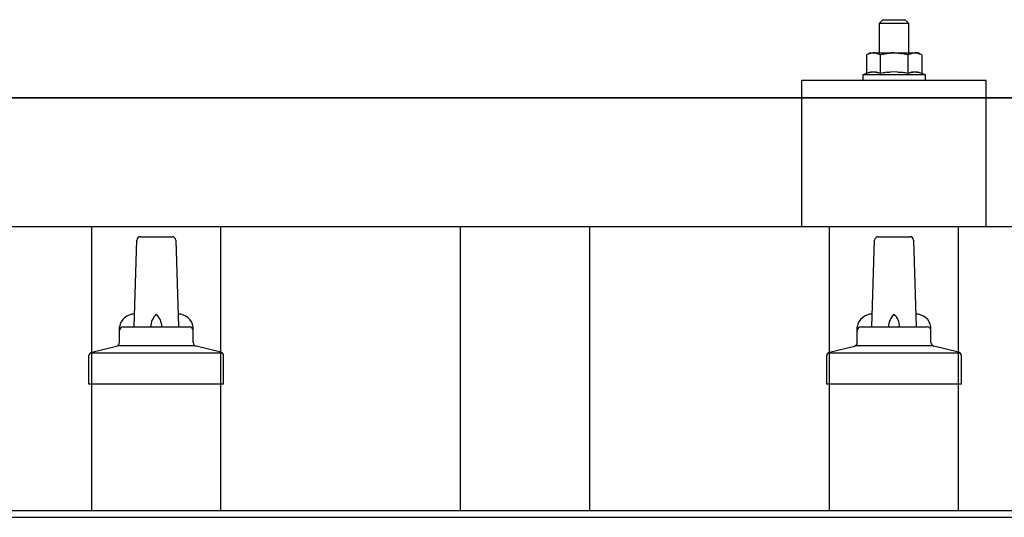
# Model space of a CAD drawing. Units: millimetres. Extents: x 0 to 33640, y 0 to 23760.
# Drawn here: x 5632 to 5899, y 6891 to 7026 of the extents above; entities that cross this region are included whole.
import ezdxf

# ---------------------------------------------------------------- set-up
doc = ezdxf.new("R2010")
doc.units = ezdxf.units.MM
doc.layers.add('YKK_13', color=4, linetype='Continuous', lineweight=30)
doc.layers.add('YKK_A1', color=4, linetype='Continuous', lineweight=30)

msp = doc.modelspace()

# ---------------------------------------------------------------- linework, layer by layer
at = {"layer": 'YKK_13'}
for p, q in [((5865.78, 7025.96), (5864.78, 7024.96)), ((5865.78, 7025.96), (5871.78, 7025.96)), ((5871.78, 7025.96), (5872.78, 7024.96)), ((5872.78, 7024.96), (5864.78, 7024.96)), ((5864.78, 7024.96), (5864.78, 7016.96)), ((5872.78, 7016.96), (5872.78, 7024.96)), ((5862.28, 7016.96), (5861.28, 7016.38)), ((5861.89, 7016.71), (5861.28, 7016.38)), ((5861.28, 7016.38), (5861.28, 7011.37)), ((5861.89, 7016.71), (5861.95, 7016.74)), ((5861.95, 7016.74), (5862.02, 7016.77)), ((5862.02, 7016.77), (5862.08, 7016.79)), ((5862.08, 7016.79), (5862.14, 7016.82)), ((5862.14, 7016.82), (5862.2, 7016.84)), ((5862.2, 7016.84), (5862.26, 7016.86)), ((5862.26, 7016.86), (5862.33, 7016.87)), ((5862.28, 7016.96), (5875.28, 7016.96)), ((5862.33, 7016.87), (5862.39, 7016.88)), ((5862.39, 7016.88), (5862.45, 7016.89)), ((5862.45, 7016.89), (5862.52, 7016.9)), ((5863.16, 7016.96), (5862.52, 7016.9)), ((5863.4, 7016.96), (5863.22, 7016.96)), ((5863.48, 7016.95), (5863.4, 7016.96)), ((5863.57, 7016.94), (5863.48, 7016.95)), ((5863.68, 7016.93), (5863.57, 7016.94)), ((5863.85, 7016.89), (5863.68, 7016.93)), ((5863.85, 7016.89), (5863.92, 7016.88)), ((5863.92, 7016.88), (5863.98, 7016.86)), ((5863.98, 7016.86), (5864.04, 7016.85)), ((5864.04, 7016.85), (5864.1, 7016.83)), ((5864.1, 7016.83), (5864.16, 7016.81)), ((5864.16, 7016.81), (5864.22, 7016.79)), ((5864.22, 7016.79), (5864.28, 7016.76)), ((5864.28, 7016.76), (5864.34, 7016.74)), ((5864.34, 7016.74), (5864.4, 7016.71)), ((5865.03, 7016.38), (5864.4, 7016.71)), ((5866.06, 7016.65), (5865.03, 7016.38)), ((5865.03, 7016.38), (5865.03, 7011.37)), ((5866.06, 7016.65), (5866.16, 7016.68)), ((5866.16, 7016.68), (5866.27, 7016.7)), ((5866.27, 7016.7), (5866.37, 7016.72)), ((5866.37, 7016.72), (5866.48, 7016.75)), ((5866.48, 7016.75), (5866.59, 7016.77)), ((5866.59, 7016.77), (5866.71, 7016.79)), ((5866.71, 7016.79), (5866.82, 7016.81)), ((5866.82, 7016.81), (5866.95, 7016.83)), ((5866.95, 7016.83), (5867.07, 7016.85)), ((5867.31, 7016.88), (5867.07, 7016.85)), ((5867.31, 7016.88), (5867.43, 7016.89)), ((5867.43, 7016.89), (5867.54, 7016.9)), ((5867.54, 7016.9), (5867.64, 7016.92)), ((5867.64, 7016.92), (5867.74, 7016.92)), ((5867.74, 7016.92), (5867.84, 7016.93)), ((5867.84, 7016.93), (5867.93, 7016.94)), ((5867.93, 7016.94), (5868.01, 7016.94)), ((5868.78, 7016.96), (5868.01, 7016.94)), ((5869.88, 7016.92), (5868.78, 7016.96)), ((5869.88, 7016.92), (5869.98, 7016.91)), ((5869.98, 7016.91), (5870.09, 7016.9)), ((5870.09, 7016.9), (5870.2, 7016.89)), ((5870.2, 7016.89), (5870.31, 7016.88)), ((5870.31, 7016.88), (5870.42, 7016.86)), ((5870.42, 7016.86), (5870.54, 7016.85)), ((5870.54, 7016.85), (5870.66, 7016.83)), ((5870.66, 7016.83), (5870.78, 7016.8)), ((5870.78, 7016.8), (5870.9, 7016.78)), ((5871.25, 7016.71), (5870.9, 7016.78)), ((5871.46, 7016.66), (5871.25, 7016.71)), ((5871.65, 7016.62), (5871.46, 7016.66)), ((5871.82, 7016.58), (5871.65, 7016.62)), ((5872.54, 7016.38), (5871.82, 7016.58)), ((5873.15, 7016.71), (5872.54, 7016.38)), ((5872.54, 7016.38), (5872.54, 7011.37)), ((5873.15, 7016.71), (5873.21, 7016.74)), ((5873.21, 7016.74), (5873.27, 7016.77)), ((5873.27, 7016.77), (5873.34, 7016.79)), ((5873.34, 7016.79), (5873.4, 7016.82)), ((5873.4, 7016.82), (5873.46, 7016.84)), ((5873.46, 7016.84), (5873.52, 7016.86)), ((5873.52, 7016.86), (5873.59, 7016.87)), ((5873.59, 7016.87), (5873.65, 7016.88)), ((5873.65, 7016.88), (5873.71, 7016.89)), ((5873.71, 7016.89), (5873.78, 7016.9)), ((5874.41, 7016.96), (5873.78, 7016.9)), ((5874.66, 7016.96), (5874.48, 7016.96)), ((5874.74, 7016.95), (5874.66, 7016.96)), ((5874.83, 7016.94), (5874.74, 7016.95)), ((5874.94, 7016.93), (5874.83, 7016.94)), ((5875.11, 7016.89), (5874.94, 7016.93)), ((5875.11, 7016.89), (5875.18, 7016.88)), ((5875.18, 7016.88), (5875.24, 7016.86)), ((5875.24, 7016.86), (5875.3, 7016.85)), ((5876.29, 7016.38), (5875.28, 7016.96)), ((5875.3, 7016.85), (5875.36, 7016.83)), ((5875.36, 7016.83), (5875.42, 7016.81)), ((5875.42, 7016.81), (5875.48, 7016.79)), ((5875.48, 7016.79), (5875.54, 7016.76)), ((5875.54, 7016.76), (5875.6, 7016.74)), ((5875.6, 7016.74), (5875.66, 7016.71)), ((5876.29, 7016.38), (5875.66, 7016.71)), ((5876.29, 7016.38), (5876.29, 7011.37)), ((5862.42, 7011.73), (5862.27, 7011.7)), ((5862.42, 7011.73), (5862.49, 7011.74)), ((5862.49, 7011.74), (5862.57, 7011.75)), ((5862.57, 7011.75), (5862.65, 7011.77)), ((5862.65, 7011.77), (5862.73, 7011.77)), ((5862.73, 7011.77), (5862.8, 7011.78)), ((5862.8, 7011.78), (5862.88, 7011.79)), ((5862.88, 7011.79), (5862.96, 7011.79)), ((5862.96, 7011.79), (5863.04, 7011.79)), ((5863.04, 7011.79), (5863.11, 7011.8)), ((5863.11, 7011.8), (5863.19, 7011.8)), ((5863.19, 7011.8), (5863.27, 7011.79)), ((5863.27, 7011.79), (5863.35, 7011.79)), ((5863.35, 7011.79), (5863.43, 7011.79)), ((5863.43, 7011.79), (5863.5, 7011.78)), ((5863.5, 7011.78), (5863.58, 7011.77)), ((5863.58, 7011.77), (5863.66, 7011.77)), ((5863.66, 7011.77), (5863.73, 7011.76)), ((5863.73, 7011.76), (5863.81, 7011.74)), ((5863.81, 7011.74), (5863.88, 7011.73)), ((5863.88, 7011.73), (5863.96, 7011.72)), ((5867.2, 7011.72), (5867.31, 7011.73)), ((5867.31, 7011.73), (5867.42, 7011.74)), ((5867.42, 7011.74), (5867.52, 7011.75)), ((5867.52, 7011.75), (5867.63, 7011.76)), ((5867.63, 7011.76), (5867.73, 7011.76)), ((5868.78, 7011.79), (5867.73, 7011.76)), ((5869.83, 7011.76), (5868.78, 7011.79)), ((5869.83, 7011.76), (5869.93, 7011.76)), ((5869.93, 7011.76), (5870.03, 7011.75)), ((5870.03, 7011.75), (5870.14, 7011.74)), ((5870.14, 7011.74), (5870.25, 7011.73)), ((5870.25, 7011.73), (5870.36, 7011.72)), ((5873.67, 7011.73), (5873.53, 7011.7)), ((5873.67, 7011.73), (5873.75, 7011.74)), ((5873.75, 7011.74), (5873.83, 7011.75)), ((5873.83, 7011.75), (5873.91, 7011.77)), ((5873.91, 7011.77), (5873.98, 7011.77)), ((5873.98, 7011.77), (5874.06, 7011.78)), ((5874.06, 7011.78), (5874.14, 7011.79)), ((5874.14, 7011.79), (5874.22, 7011.79)), ((5874.22, 7011.79), (5874.29, 7011.79)), ((5874.29, 7011.79), (5874.37, 7011.8)), ((5874.37, 7011.8), (5874.45, 7011.8)), ((5874.45, 7011.8), (5874.53, 7011.79)), ((5874.53, 7011.79), (5874.61, 7011.79)), ((5874.61, 7011.79), (5874.68, 7011.79)), ((5874.68, 7011.79), (5874.76, 7011.78)), ((5874.76, 7011.78), (5874.84, 7011.77)), ((5874.84, 7011.77), (5874.91, 7011.77)), ((5874.91, 7011.77), (5874.99, 7011.76)), ((5874.99, 7011.76), (5875.07, 7011.74)), ((5875.07, 7011.74), (5875.14, 7011.73)), ((5875.14, 7011.73), (5875.22, 7011.72)), ((5843.78, 6969.76), (5843.78, 7009.46)), ((5893.78, 7009.46), (5843.78, 7009.46)), ((5861.28, 7011.37), (5860.28, 7010.96)), ((5860.28, 7010.96), (5860.28, 7009.46)), ((5877.28, 7010.96), (5860.28, 7010.96)), ((5877.28, 7009.46), (5860.28, 7009.46)), ((5861.83, 7011.58), (5861.28, 7011.37)), ((5861.83, 7011.58), (5861.89, 7011.6)), ((5861.89, 7011.6), (5861.94, 7011.62)), ((5861.94, 7011.62), (5862, 7011.64)), ((5862, 7011.64), (5862.06, 7011.65)), ((5862.06, 7011.65), (5862.13, 7011.67)), ((5862.13, 7011.67), (5862.2, 7011.68)), ((5862.2, 7011.68), (5862.27, 7011.7)), ((5864.1, 7011.69), (5863.96, 7011.72)), ((5864.24, 7011.65), (5864.1, 7011.69)), ((5864.24, 7011.65), (5864.3, 7011.64)), ((5864.3, 7011.64), (5864.36, 7011.62)), ((5864.36, 7011.62), (5864.42, 7011.6)), ((5864.42, 7011.6), (5864.47, 7011.59)), ((5864.47, 7011.59), (5864.52, 7011.57)), ((5865.03, 7011.37), (5864.52, 7011.57)), ((5865.87, 7011.54), (5865.03, 7011.37)), ((5866.15, 7011.58), (5865.87, 7011.54)), ((5866.48, 7011.63), (5866.15, 7011.58)), ((5866.84, 7011.68), (5866.48, 7011.63)), ((5866.84, 7011.68), (5866.96, 7011.7)), ((5866.96, 7011.7), (5867.08, 7011.71)), ((5867.08, 7011.71), (5867.2, 7011.72)), ((5870.36, 7011.72), (5870.48, 7011.71)), ((5870.48, 7011.71), (5870.59, 7011.7)), ((5870.59, 7011.7), (5870.71, 7011.68)), ((5870.71, 7011.68), (5870.84, 7011.67)), ((5871.19, 7011.62), (5870.84, 7011.67)), ((5871.5, 7011.57), (5871.19, 7011.62)), ((5871.77, 7011.52), (5871.5, 7011.57)), ((5872.54, 7011.37), (5871.77, 7011.52)), ((5873.09, 7011.58), (5872.54, 7011.37)), ((5873.09, 7011.58), (5873.14, 7011.6)), ((5873.14, 7011.6), (5873.2, 7011.62)), ((5873.2, 7011.62), (5873.26, 7011.64)), ((5873.26, 7011.64), (5873.32, 7011.65)), ((5873.32, 7011.65), (5873.39, 7011.67)), ((5873.39, 7011.67), (5873.46, 7011.68)), ((5873.46, 7011.68), (5873.53, 7011.7)), ((5875.36, 7011.69), (5875.22, 7011.72)), ((5875.49, 7011.65), (5875.36, 7011.69)), ((5875.49, 7011.65), (5875.56, 7011.64)), ((5875.56, 7011.64), (5875.62, 7011.62)), ((5875.62, 7011.62), (5875.67, 7011.6)), ((5875.67, 7011.6), (5875.73, 7011.59)), ((5875.73, 7011.59), (5875.78, 7011.57)), ((5876.29, 7011.37), (5875.78, 7011.57)), ((5877.28, 7010.96), (5876.29, 7011.37)), ((5877.28, 7009.46), (5877.28, 7010.96)), ((5893.78, 6969.76), (5893.78, 7009.46)), ((4807.79, 7004.76), (6529.79, 7004.76)), ((6529.79, 7004.76), (4807.79, 7004.76)), ((6529.79, 6969.76), (4807.79, 6969.76)), ((5850.43, 6969.76), (5843.78, 6969.76)), ((5893.78, 6969.76), (5885.43, 6969.76)), ((5664.51, 6967.09), (5673.06, 6967.09)), ((5864.51, 6967.09), (5873.06, 6967.09)), ((5662.79, 6942.59), (5663.51, 6966.12)), ((5674.06, 6966.12), (5674.79, 6942.59)), ((5862.79, 6942.59), (5863.51, 6966.12)), ((5874.06, 6966.12), (5874.79, 6942.59)), ((5658.79, 6938.38), (5658.79, 6942.59)), ((5659.79, 6942.59), (5677.79, 6942.59)), ((5678.79, 6938.38), (5678.79, 6942.59)), ((5858.79, 6938.38), (5858.79, 6942.59)), ((5859.79, 6942.59), (5877.79, 6942.59)), ((5878.79, 6938.38), (5878.79, 6942.59)), ((5651.3, 6935.78), (5658.02, 6937.41)), ((5658.4, 6937.59), (5679.17, 6937.59)), ((5686.27, 6935.78), (5679.55, 6937.41)), ((5851.3, 6935.78), (5858.02, 6937.41)), ((5858.4, 6937.59), (5879.17, 6937.59)), ((5886.27, 6935.78), (5879.55, 6937.41)), ((5650.54, 6927.09), (5650.54, 6934.81)), ((5650.92, 6935.59), (5686.65, 6935.59)), ((5687.04, 6927.09), (5687.04, 6934.81)), ((5850.54, 6927.09), (5850.54, 6934.81)), ((5850.92, 6935.59), (5886.65, 6935.59)), ((5887.04, 6927.09), (5887.04, 6934.81)), ((5687.04, 6927.09), (5650.54, 6927.09)), ((5887.04, 6927.09), (5850.54, 6927.09))]:
    msp.add_line(p, q, dxfattribs=at)
for centre, radius, start, end in [((5664.51, 6966.09), 1, 90, 178.6051), ((5673.06, 6966.09), 1, 1.3949, 90), ((5864.51, 6966.09), 1, 90, 178.6051), ((5873.06, 6966.09), 1, 1.3949, 90), ((5662.87, 6941.96), 4.13, 90, 171.1763), ((5672.12, 6942.59), 4.83, 133.6028, 180), ((5665.45, 6942.59), 4.83, 0, 46.3972), ((5674.7, 6941.96), 4.13, 8.8237, 90), ((5862.87, 6941.96), 4.13, 90, 171.1763), ((5872.12, 6942.59), 4.83, 133.6028, 180), ((5865.45, 6942.59), 4.83, 0, 46.3972), ((5874.7, 6941.96), 4.13, 8.8237, 90), ((5659.79, 6941.59), 1, 90, 180), ((5677.79, 6941.59), 1, 0, 90), ((5859.79, 6941.59), 1, 90, 180), ((5877.79, 6941.59), 1, 0, 90), ((5657.79, 6938.38), 1, 283.627, 0), ((5679.79, 6938.38), 1, 180, 256.373), ((5857.79, 6938.38), 1, 283.627, 0), ((5879.79, 6938.38), 1, 180, 256.373), ((5651.54, 6934.81), 1, 103.627, 180), ((5686.04, 6934.81), 1, 0, 76.373), ((5851.54, 6934.81), 1, 103.627, 180), ((5886.04, 6934.81), 1, 0, 76.373)]:
    msp.add_arc(centre, radius, start, end, dxfattribs=at)
at = {"layer": 'YKK_A1'}
for p, q in [((5651.29, 6892.84), (5651.29, 6969.76)), ((5686.29, 6892.84), (5686.29, 6969.76)), ((5751.29, 6892.84), (5751.29, 6969.76)), ((5786.29, 6892.84), (5786.29, 6969.76)), ((5851.29, 6892.84), (5851.29, 6969.76)), ((5886.29, 6892.84), (5886.29, 6969.76)), ((2647.79, 6892.84), (8646.29, 6892.84)), ((2647.79, 6890.95), (10489.79, 6890.95))]:
    msp.add_line(p, q, dxfattribs=at)

doc.saveas('drawing.dxf')
